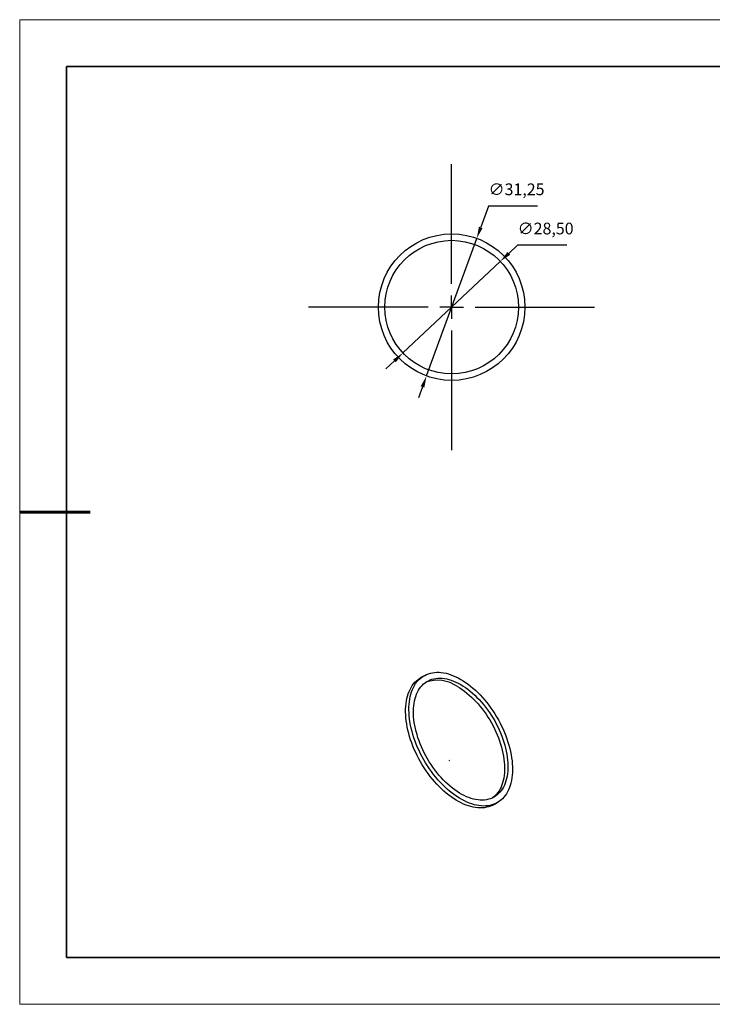
# Model space of a CAD drawing. Units: millimetres. Extents: x 11673 to 13358, y -7568 to -7358.
# Drawn here: x 11673 to 11821, y -7568 to -7358 of the extents above; entities that cross this region are included whole.
import ezdxf

# ---------------------------------------------------------------- set-up
doc = ezdxf.new("R2010")
doc.units = ezdxf.units.MM
doc.header["$LTSCALE"] = 10
doc.header["$PDMODE"] = 34
doc.linetypes.add('CENTER', pattern=[2, 1.25, -0.25, 0.25, -0.25])
for name, color, linetype in [('10', 7, 'Continuous'), ('1轮廓实线层', 7, 'Continuous'), ('6文字层', 3, 'Continuous')]:
    doc.layers.add(name, color=color, linetype=linetype)
for name, color, linetype, lineweight in [('3中心线层', 1, 'CENTER', 9), ('7标注层', 4, 'Continuous', 5), ('粗实线层', 7, 'Continuous', 35), ('细实线层', 7, 'Continuous', 18)]:
    doc.layers.add(name, color=color, linetype=linetype, lineweight=lineweight)
doc.styles.get("Standard").update_dxf_attribs({"font": 'simhei.ttf'})
doc.styles.add('TH-GBD2M', font='calibri.ttf', dxfattribs={"width": 0.8, "height": 2.5})
doc.dimstyles.new('ISO-25', dxfattribs={"dimtxt": 2.5, "dimasz": 2.5, "dimexe": 1.25, "dimexo": 0.625, "dimtad": 1, "dimtxsty": 'Standard', "dimcen": 2.5, "dimadec": 0, "dimazin": 0, "dimtfac": 1, "dimtmove": 0, "dimatfit": 3, "dimfxl": 1, "dimarcsym": 0})

# ---------------------------------------------------------------- blocks, each defined once
blk = doc.blocks.new('*X10')
at = {"layer": '粗实线层'}
for p, q in [((-138.5, 95), (-138.5, -95)), ((138.5, 95), (-138.5, 95)), ((-138.5, -95), (138.5, -95))]:
    blk.add_line(p, q, dxfattribs=at)
at = {"layer": '粗实线层', "lineweight": 60}
blk.add_line((-148.5, 0), (-133.5, 0), dxfattribs=at)
at = {"layer": '细实线层'}
for p, q in [((148.5, 105), (-148.5, 105)), ((-148.5, 105), (-148.5, -105)), ((-148.5, -105), (148.5, -105))]:
    blk.add_line(p, q, dxfattribs=at)
blk = doc.blocks.new('SW_CENTERMARKSYMBOL_0')
at = {"layer": '10', "color": 0}
for p, q in [((0, 5), (0, 30.5)), ((0, 0), (0, 2.5)), ((-5, 0), (-30.5, 0)), ((0, 0), (-2.5, 0)), ((0, 0), (0, -2.5)), ((0, 0), (2.5, 0)), ((5, 0), (30.5, 0)), ((0, -5), (0, -30.5))]:
    blk.add_line(p, q, dxfattribs=at)
blk = doc.blocks.new('*D55')
at = {"layer": '7标注层', "color": 0, "lineweight": -2, "transparency": 16777216}
for p, q in [((11779.06, -7405.9), (11777.23, -7407.62)), ((11789.58, -7405.9), (11779.06, -7405.9)), ((11754.65, -7428.85), (11775.41, -7409.33)), ((11752.82, -7430.56), (11751, -7432.27))]:
    blk.add_line(p, q, dxfattribs=at)
at = {"layer": '7标注层', "color": 0, "transparency": 16777216}
for points in [[(11776.95, -7407.31), (11777.52, -7407.92), (11775.41, -7409.33)], [(11752.54, -7430.25), (11753.11, -7430.86), (11754.65, -7428.85)]]:
    blk.add_solid(points, dxfattribs=at)
at = {"layer": 'Defpoints', "color": 0, "transparency": 16777216}
for p in [(11775.41, -7409.33), (11754.65, -7428.85)]:
    blk.add_point(p, dxfattribs=at)
at = {"layer": '7标注层', "color": 0, "transparency": 16777216, "insert": (11785.08, -7402.64), "char_height": 2.5, "attachment_point": 5, "style": 'TH-GBD2M'}
blk.add_mtext('∅28,50', dxfattribs=at)
blk = doc.blocks.new('*D56')
at = {"layer": '7标注层', "color": 0, "lineweight": -2, "transparency": 16777216}
for p, q in [((11772.89, -7397.55), (11771.25, -7402.06)), ((11783.35, -7397.55), (11772.89, -7397.55)), ((11759.67, -7433.76), (11770.39, -7404.41)), ((11758.81, -7436.11), (11757.96, -7438.46))]:
    blk.add_line(p, q, dxfattribs=at)
at = {"layer": '7标注层', "color": 0, "transparency": 16777216}
for points in [[(11770.85, -7401.92), (11771.64, -7402.21), (11770.39, -7404.41)], [(11758.42, -7435.97), (11759.21, -7436.25), (11759.67, -7433.76)]]:
    blk.add_solid(points, dxfattribs=at)
at = {"layer": 'Defpoints', "color": 0, "transparency": 16777216}
for p in [(11770.39, -7404.41), (11759.67, -7433.76)]:
    blk.add_point(p, dxfattribs=at)
at = {"layer": '7标注层', "color": 0, "transparency": 16777216, "insert": (11778.88, -7394.28), "char_height": 2.5, "attachment_point": 5, "style": 'TH-GBD2M'}
blk.add_mtext('∅31,25', dxfattribs=at)

msp = doc.modelspace()

# ---------------------------------------------------------------- linework, layer by layer
at = {"layer": '1轮廓实线层'}
for p, q in [((11759.152, -7497.695), (11758.445, -7498.103)), ((11764.468, -7515.777), (11764.645, -7515.674)), ((11774.067, -7525.164), (11774.774, -7524.756))]:
    msp.add_line(p, q, dxfattribs=at)
at = {"layer": '1轮廓实线层', "flags": 128}
for points in [[(11766.963, -7498.469), (11767.493, -7498.789), (11768.021, -7499.138), (11768.547, -7499.515), (11769.07, -7499.919), (11769.587, -7500.348), (11770.099, -7500.803), (11770.603, -7501.282), (11771.099, -7501.784), (11771.585, -7502.307), (11772.061, -7502.851), (11772.525, -7503.414), (11772.976, -7503.995), (11773.414, -7504.593), (11773.836, -7505.206), (11774.243, -7505.833), (11774.633, -7506.472), (11775.005, -7507.122), (11775.359, -7507.782), (11775.694, -7508.449), (11776.008, -7509.123), (11776.302, -7509.802), (11776.574, -7510.484), (11776.824, -7511.167), (11777.052, -7511.851), (11777.256, -7512.534), (11777.437, -7513.213), (11777.593, -7513.888), (11777.725, -7514.557), (11777.832, -7515.218), (11777.915, -7515.87), (11777.972, -7516.511), (11778.003, -7517.14), (11778.01, -7517.755), (11777.991, -7518.356), (11777.946, -7518.94), (11777.877, -7519.506), (11777.782, -7520.053), (11777.662, -7520.58), (11777.518, -7521.085), (11777.349, -7521.568), (11777.157, -7522.027), (11776.941, -7522.461), (11776.702, -7522.869), (11776.441, -7523.251), (11776.158, -7523.605), (11775.854, -7523.93), (11775.529, -7524.226), (11775.185, -7524.492), (11774.822, -7524.728), (11774.44, -7524.933), (11774.042, -7525.106), (11773.627, -7525.247), (11773.197, -7525.356), (11772.752, -7525.432), (11772.295, -7525.476), (11771.825, -7525.487), (11771.343, -7525.465), (11770.852, -7525.411), (11770.352, -7525.323), (11769.844, -7525.204), (11769.329, -7525.052), (11768.809, -7524.868), (11768.285, -7524.653), (11767.757, -7524.408), (11767.228, -7524.131), (11766.698, -7523.826), (11766.169, -7523.491), (11765.642, -7523.128), (11765.118, -7522.737), (11764.597, -7522.32), (11764.083, -7521.878), (11763.575, -7521.411), (11763.075, -7520.921), (11762.583, -7520.408), (11762.102, -7519.874), (11761.632, -7519.321), (11761.174, -7518.748), (11760.73, -7518.159), (11760.3, -7517.553), (11759.885, -7516.933), (11759.486, -7516.3), (11759.105, -7515.655), (11758.742, -7515), (11758.398, -7514.336), (11758.073, -7513.665), (11757.769, -7512.989), (11757.486, -7512.308), (11757.225, -7511.625), (11756.986, -7510.941), (11756.77, -7510.258), (11756.577, -7509.577), (11756.409, -7508.9), (11756.265, -7508.228), (11756.145, -7507.562), (11756.05, -7506.906), (11755.98, -7506.259), (11755.936, -7505.624), (11755.917, -7505.001), (11755.923, -7504.393), (11755.955, -7503.801), (11756.012, -7503.226), (11756.094, -7502.669), (11756.202, -7502.132), (11756.334, -7501.615), (11756.49, -7501.121), (11756.671, -7500.65), (11756.875, -7500.203), (11757.102, -7499.782), (11757.352, -7499.387), (11757.625, -7499.019), (11757.918, -7498.68), (11758.233, -7498.369), (11758.567, -7498.088), (11758.921, -7497.837), (11759.294, -7497.617), (11759.684, -7497.428), (11760.09, -7497.27), (11760.513, -7497.145), (11760.95, -7497.053), (11761.402, -7496.992), (11761.866, -7496.965), (11762.341, -7496.971), (11762.828, -7497.009), (11763.324, -7497.08), (11763.828, -7497.183), (11764.339, -7497.319), (11764.857, -7497.487), (11765.379, -7497.686), (11765.905, -7497.916), (11766.434, -7498.177), (11766.963, -7498.469)], [(11774.067, -7525.164), (11773.733, -7525.341), (11773.335, -7525.514), (11772.92, -7525.655), (11772.49, -7525.764), (11772.045, -7525.84), (11771.588, -7525.884), (11771.118, -7525.895), (11770.636, -7525.873), (11770.145, -7525.819), (11769.645, -7525.732), (11769.137, -7525.612), (11768.622, -7525.46), (11768.102, -7525.277), (11767.578, -7525.062), (11767.05, -7524.816), (11766.521, -7524.54), (11765.991, -7524.234), (11765.462, -7523.899), (11764.935, -7523.536), (11764.41, -7523.146), (11763.89, -7522.729), (11763.376, -7522.286), (11762.868, -7521.819), (11762.367, -7521.329), (11761.876, -7520.816), (11761.395, -7520.283), (11760.925, -7519.729), (11760.467, -7519.157), (11760.023, -7518.567), (11759.593, -7517.961), (11759.178, -7517.341), (11758.779, -7516.708), (11758.398, -7516.063), (11758.035, -7515.408), (11757.691, -7514.745), (11757.366, -7514.074), (11757.062, -7513.397), (11756.779, -7512.717), (11756.517, -7512.033), (11756.279, -7511.349), (11756.063, -7510.666), (11755.87, -7509.985), (11755.702, -7509.308), (11755.558, -7508.636), (11755.438, -7507.971), (11755.343, -7507.314), (11755.273, -7506.667), (11755.229, -7506.032), (11755.21, -7505.41), (11755.216, -7504.802), (11755.248, -7504.209), (11755.305, -7503.634), (11755.387, -7503.077), (11755.495, -7502.54), (11755.627, -7502.023), (11755.783, -7501.529), (11755.964, -7501.058), (11756.168, -7500.612), (11756.395, -7500.19), (11756.645, -7499.795), (11756.918, -7499.428), (11757.211, -7499.088), (11757.526, -7498.777), (11757.86, -7498.496), (11758.214, -7498.245), (11758.445, -7498.103)], [(11766.963, -7499.59), (11767.47, -7499.897), (11767.975, -7500.232), (11768.477, -7500.596), (11768.976, -7500.986), (11769.469, -7501.402), (11769.956, -7501.843), (11770.436, -7502.307), (11770.907, -7502.794), (11771.368, -7503.303), (11771.818, -7503.831), (11772.255, -7504.378), (11772.679, -7504.943), (11773.089, -7505.523), (11773.483, -7506.118), (11773.861, -7506.725), (11774.221, -7507.344), (11774.563, -7507.973), (11774.886, -7508.61), (11775.189, -7509.253), (11775.471, -7509.902), (11775.732, -7510.554), (11775.97, -7511.208), (11776.186, -7511.861), (11776.378, -7512.513), (11776.546, -7513.162), (11776.691, -7513.806), (11776.811, -7514.443), (11776.905, -7515.072), (11776.975, -7515.692), (11777.02, -7516.3), (11777.039, -7516.896), (11777.032, -7517.477), (11777.001, -7518.042), (11776.944, -7518.59), (11776.861, -7519.12), (11776.754, -7519.629), (11776.622, -7520.117), (11776.465, -7520.583), (11776.285, -7521.025), (11776.081, -7521.443), (11775.854, -7521.835), (11775.604, -7522.199), (11775.333, -7522.537), (11775.04, -7522.845), (11774.727, -7523.124), (11774.395, -7523.373), (11774.043, -7523.592), (11773.674, -7523.779), (11773.288, -7523.935), (11772.886, -7524.058), (11772.469, -7524.149), (11772.038, -7524.207), (11771.594, -7524.233), (11771.139, -7524.225), (11770.673, -7524.185), (11770.197, -7524.112), (11769.714, -7524.007), (11769.223, -7523.869), (11768.727, -7523.7), (11768.226, -7523.498), (11767.722, -7523.266), (11767.217, -7523.004), (11766.71, -7522.711), (11766.204, -7522.39), (11765.7, -7522.04), (11765.2, -7521.663), (11764.704, -7521.26), (11764.213, -7520.832), (11763.729, -7520.379), (11763.254, -7519.903), (11762.788, -7519.405), (11762.333, -7518.886), (11761.889, -7518.348), (11761.458, -7517.792), (11761.041, -7517.22), (11760.639, -7516.632), (11760.252, -7516.031), (11759.883, -7515.417), (11759.532, -7514.793), (11759.199, -7514.16), (11758.887, -7513.52), (11758.594, -7512.874), (11758.323, -7512.223), (11758.073, -7511.57), (11757.846, -7510.916), (11757.642, -7510.263), (11757.462, -7509.613), (11757.305, -7508.966), (11757.173, -7508.325), (11757.066, -7507.692), (11756.983, -7507.067), (11756.926, -7506.453), (11756.894, -7505.851), (11756.888, -7505.263), (11756.907, -7504.689), (11756.951, -7504.132), (11757.021, -7503.594), (11757.116, -7503.074), (11757.236, -7502.575), (11757.38, -7502.098), (11757.549, -7501.643), (11757.741, -7501.213), (11757.957, -7500.809), (11758.195, -7500.43), (11758.456, -7500.079), (11758.738, -7499.756), (11759.04, -7499.462), (11759.363, -7499.198), (11759.705, -7498.964), (11760.066, -7498.761), (11760.443, -7498.59), (11760.838, -7498.45), (11761.247, -7498.343), (11761.672, -7498.269), (11762.109, -7498.227), (11762.559, -7498.217), (11763.02, -7498.241), (11763.491, -7498.298), (11763.97, -7498.387), (11764.457, -7498.509), (11764.951, -7498.662), (11765.45, -7498.848), (11765.952, -7499.065), (11766.457, -7499.312), (11766.963, -7499.59)], [(11766.256, -7499.998), (11766.763, -7500.305), (11767.268, -7500.64), (11767.77, -7501.004), (11768.269, -7501.394), (11768.762, -7501.81), (11769.249, -7502.251), (11769.729, -7502.716), (11770.2, -7503.203), (11770.661, -7503.711), (11771.111, -7504.239), (11771.548, -7504.787), (11771.972, -7505.351), (11772.382, -7505.931), (11772.776, -7506.526), (11773.154, -7507.133), (11773.514, -7507.752), (11773.856, -7508.381), (11774.179, -7509.018), (11774.482, -7509.662), (11774.764, -7510.31), (11775.024, -7510.962), (11775.263, -7511.616), (11775.478, -7512.269), (11775.671, -7512.921), (11775.839, -7513.57), (11775.984, -7514.214), (11776.103, -7514.851), (11776.198, -7515.481), (11776.268, -7516.1), (11776.313, -7516.708), (11776.332, -7517.304), (11776.325, -7517.885), (11776.294, -7518.45), (11776.236, -7518.998), (11776.154, -7519.528), (11776.047, -7520.037), (11775.915, -7520.526), (11775.758, -7520.991), (11775.578, -7521.434), (11775.374, -7521.851), (11775.146, -7522.243), (11774.897, -7522.608), (11774.626, -7522.945), (11774.333, -7523.253), (11774.02, -7523.532), (11773.725, -7523.755)]]:
    msp.add_lwpolyline(points, dxfattribs=at)
at = {"layer": '1轮廓实线层'}
for radius in [15.623, 14.25]:
    msp.add_circle((11765.029, -7419.086), radius, dxfattribs=at)
msp.add_arc((11762.002, -7506.151), 7.48, 55.33987, 109.5911, dxfattribs=at)
at = {"layer": '6文字层', "color": 0}
msp.add_line((11819.887, -7557.778), (11699.887, -7557.778), dxfattribs=at)
at = {"layer": '粗实线层'}
msp.add_line((11819.887, -7557.778), (11959.887, -7557.778), dxfattribs=at)

# ---------------------------------------------------------------- block references
at = {"layer": '3中心线层'}
msp.add_blockref('SW_CENTERMARKSYMBOL_0', (11765.029, -7419.086), dxfattribs=at)
at = {"layer": '粗实线层'}
msp.add_blockref('*X10', (11821.387, -7462.778), dxfattribs=at)

# ---------------------------------------------------------------- dimensions: what is measured, and where the dimension line sits
at = {"layer": '7标注层'}
dim = msp.add_diameter_dim_2p(p1=(11759.671, -7433.762), p2=(11770.388, -7404.411), dimstyle='ISO-25', override={"dimtxt": 3.5, "dimexe": 2, "dimexo": 0, "dimgap": 1.524, "dimtih": 1, "dimtoh": 1, "dimzin": 0, "dimtxsty": 'TH-GBD2M', "dimadec": 2, "dimtm": 0.1, "dimtzin": 0}, dxfattribs=at)
dim.commit()
dim.dimension.update_dxf_attribs({"geometry": '*D56', "text_midpoint": (11778.882, -7397.547), "dimtype": 163})
dim = msp.add_diameter_dim_2p(p1=(11754.646, -7428.846), p2=(11775.413, -7409.327), dimstyle='ISO-25', override={"dimtxt": 3.5, "dimexe": 2, "dimexo": 0, "dimgap": 1.524, "dimtih": 1, "dimtoh": 1, "dimzin": 0, "dimtxsty": 'TH-GBD2M', "dimadec": 2, "dimtm": 0.1, "dimtzin": 0}, dxfattribs=at)
dim.commit()
dim.dimension.update_dxf_attribs({"geometry": '*D55', "text_midpoint": (11785.082, -7402.637)})

doc.saveas('drawing.dxf')
